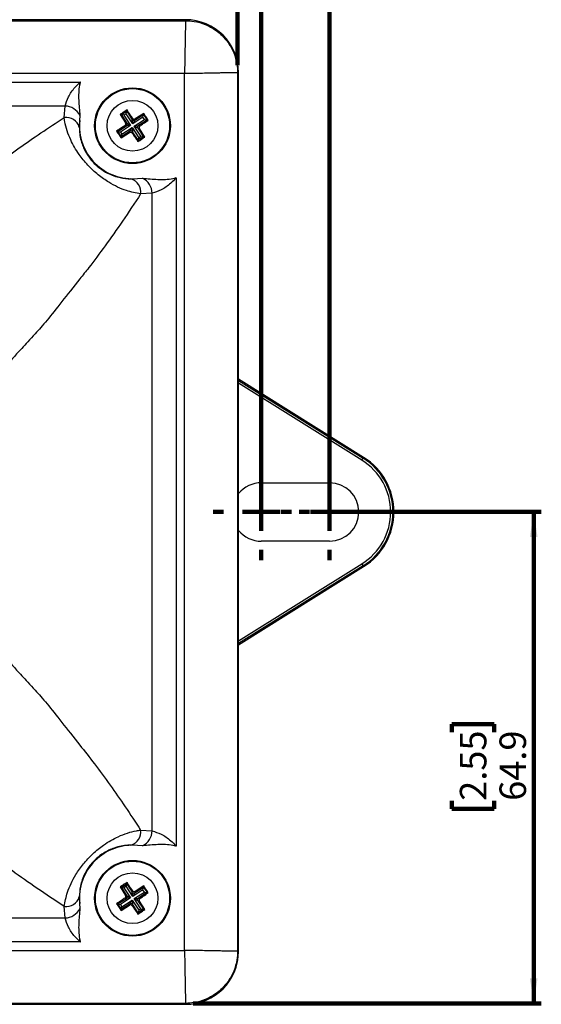
# Model space of a CAD drawing. Units: millimetres. Extents: x 5 to 836, y 5 to 589.
# Drawn here: x 193 to 261, y 246 to 376 of the extents above; entities that cross this region are included whole.
import ezdxf

# ---------------------------------------------------------------- set-up
doc = ezdxf.new("R2010")
doc.units = ezdxf.units.MM
doc.layers.add('MICROSWITCH_WIRES', color=7, linetype='Continuous', lineweight=200)
doc.styles.add('SLDTEXTSTYLE1', font='TXT', dxfattribs={"width": 0.75})
doc.dimstyles.new('SLDDIMSTYLE0', dxfattribs={"dimtxt": 3.5, "dimasz": 3.302, "dimexe": 0, "dimexo": 0.0625, "dimgap": 0.875, "dimtad": 1, "dimdec": 1, "dimrnd": 1e-09, "dimzin": 4, "dimdsep": 46, "dimtxsty": 'SLDTEXTSTYLE1', "dimsah": 1, "dimcen": 0.09, "dimadec": 0, "dimazin": 1, "dimtfac": 1, "dimtdec": 1, "dimtofl": 0, "dimtmove": 0, "dimatfit": 3, "dimfxl": 0, "dimfrac": 2, "dimtolj": 1, "dimtzin": 12, "dimarcsym": 0})
doc.dimstyles.new('SLDDIMSTYLE2', dxfattribs={"dimtxt": 3.5, "dimasz": 3.302, "dimexe": 0, "dimexo": 0.0625, "dimgap": 0.875, "dimtad": 1, "dimdec": 1, "dimrnd": 1e-09, "dimzin": 12, "dimdsep": 46, "dimtxsty": 'SLDTEXTSTYLE1', "dimsah": 1, "dimcen": 0.09, "dimadec": 0, "dimazin": 3, "dimtfac": 1, "dimtdec": 1, "dimtofl": 0, "dimtmove": 0, "dimatfit": 3, "dimfxl": 0, "dimfrac": 2, "dimtolj": 1, "dimtzin": 12, "dimarcsym": 0})

# ---------------------------------------------------------------- blocks, each defined once
blk = doc.blocks.new('_D')
at = {"layer": 'MICROSWITCH_WIRES'}
for p, q in [((151.88, 541.3), (150.81, 541.3)), ((150.81, 541.3), (150.81, 535.74)), ((160.93, 541.3), (162, 541.3)), ((162, 541.3), (162, 535.74)), ((150.81, 535.74), (151.88, 535.74)), ((162, 535.74), (160.93, 535.74)), ((79.41, 311.75), (79.41, 531.5)), ((79.41, 530.5), (233.41, 530.5)), ((233.41, 311.75), (233.41, 531.5))]:
    blk.add_line(p, q, dxfattribs=at)
for points in [[(79.41, 530.5), (82.71, 530), (82.71, 531.01)], [(233.41, 530.5), (230.1, 531.01), (230.1, 530)]]:
    blk.add_solid(points, dxfattribs=at)
at = {"layer": 'MICROSWITCH_WIRES', "char_height": 3.5, "attachment_point": 1, "style": 'SLDTEXTSTYLE1'}
for s, insert in [('6.06', (151.88, 540.25)), ('154.0', (150.59, 535.02))]:
    blk.add_mtext(s, dxfattribs=dict(at, insert=insert))
blk = doc.blocks.new('_D_1')
at = {"layer": 'MICROSWITCH_WIRES'}
for p, q in [((151.88, 524.39), (150.81, 524.39)), ((150.81, 524.39), (150.81, 518.84)), ((160.93, 524.39), (162, 524.39)), ((162, 524.39), (162, 518.84)), ((150.81, 518.84), (151.88, 518.84)), ((162, 518.84), (160.93, 518.84)), ((88.41, 311.75), (88.41, 514.6)), ((224.41, 513.6), (88.41, 513.6)), ((224.41, 311.75), (224.41, 514.6))]:
    blk.add_line(p, q, dxfattribs=at)
for points in [[(88.41, 513.6), (91.71, 513.09), (91.71, 514.11)], [(224.41, 513.6), (221.1, 514.11), (221.1, 513.09)]]:
    blk.add_solid(points, dxfattribs=at)
at = {"layer": 'MICROSWITCH_WIRES', "char_height": 3.5, "attachment_point": 1, "style": 'SLDTEXTSTYLE1'}
for s, insert in [('5.35', (151.88, 523.35)), ('136.0', (150.59, 518.11))]:
    blk.add_mtext(s, dxfattribs=dict(at, insert=insert))
blk = doc.blocks.new('_D_3')
at = {"layer": 'MICROSWITCH_WIRES'}
for p, q in [((151.88, 506.42), (150.81, 506.42)), ((150.81, 506.42), (150.81, 500.87)), ((160.93, 506.42), (162, 506.42)), ((162, 506.42), (162, 500.87)), ((150.81, 500.87), (151.88, 500.87)), ((162, 500.87), (160.93, 500.87)), ((91.53, 369.75), (91.53, 496.63)), ((221.28, 369.75), (221.28, 496.63)), ((91.53, 495.63), (221.28, 495.63))]:
    blk.add_line(p, q, dxfattribs=at)
for points in [[(91.53, 495.63), (94.83, 495.12), (94.83, 496.14)], [(221.28, 495.63), (217.98, 496.14), (217.98, 495.12)]]:
    blk.add_solid(points, dxfattribs=at)
at = {"layer": 'MICROSWITCH_WIRES', "char_height": 3.5, "attachment_point": 1, "style": 'SLDTEXTSTYLE1'}
for s, insert in [('5.11', (151.88, 505.38)), ('129.8', (150.59, 500.14))]:
    blk.add_mtext(s, dxfattribs=dict(at, insert=insert))
blk = doc.blocks.new('_D_5')
at = {"layer": 'MICROSWITCH_WIRES'}
for p, q in [((234.41, 310.75), (261.35, 310.75)), ((260.35, 245.87), (260.35, 310.75)), ((249.56, 281.67), (249.56, 282.74)), ((249.56, 282.74), (255.12, 282.74)), ((255.12, 282.74), (255.12, 281.67)), ((249.56, 272.62), (249.56, 271.55)), ((255.12, 271.55), (255.12, 272.62)), ((249.56, 271.55), (255.12, 271.55)), ((215.41, 245.87), (261.35, 245.87))]:
    blk.add_line(p, q, dxfattribs=at)
for points in [[(260.35, 310.75), (259.85, 307.45), (260.86, 307.45)], [(260.35, 245.87), (260.86, 249.18), (259.85, 249.18)]]:
    blk.add_solid(points, dxfattribs=at)
at = {"layer": 'MICROSWITCH_WIRES', "char_height": 3.5, "attachment_point": 1, "rotation": 90, "style": 'SLDTEXTSTYLE1'}
for s, insert in [('2.55', (250.61, 272.62)), ('64.9', (255.84, 272.62))]:
    blk.add_mtext(s, dxfattribs=dict(at, insert=insert))
blk = doc.blocks.new('SW_CENTERMARKSYMBOL_2')
at = {"layer": 'MICROSWITCH_WIRES', "color": 0}
for p, q in [((0, 5), (0, 6.36)), ((0, 0), (0, 2.5)), ((-5, 0), (-6.36, 0)), ((0, 0), (-2.5, 0)), ((0, 0), (0, -2.5)), ((0, 0), (2.5, 0)), ((5, 0), (6.36, 0)), ((0, -5), (0, -6.36))]:
    blk.add_line(p, q, dxfattribs=at)
blk = doc.blocks.new('SW_CENTERMARKSYMBOL_3')
at = {"layer": 'MICROSWITCH_WIRES', "color": 0}
for p, q in [((0, 5), (0, 6.36)), ((0, 0), (0, 2.5)), ((-5, 0), (-6.36, 0)), ((0, 0), (-2.5, 0)), ((0, 0), (0, -2.5)), ((0, 0), (2.5, 0)), ((5, 0), (6.36, 0)), ((0, -5), (0, -6.36))]:
    blk.add_line(p, q, dxfattribs=at)

msp = doc.modelspace()

# ---------------------------------------------------------------- linework, layer by layer
at = {"color": 7, "linetype": 'Continuous', "lineweight": 25}
for p, q in [((214.41, 375.75), (98.41, 375.75)), ((214.41, 375.62), (214.41, 375.75)), ((98.41, 375.62), (214.41, 375.62)), ((214.28, 368.63), (98.53, 368.63)), ((214.28, 252.87), (214.28, 368.63)), ((221.28, 368.75), (221.28, 252.75)), ((221.28, 368.75), (221.41, 368.75)), ((221.41, 252.75), (221.41, 368.75)), ((112.32, 367.51), (200.49, 367.51)), ((200.49, 367.51), (200.53, 367.51)), ((200.49, 367.47), (200.53, 367.51)), ((200.49, 367.51), (200.49, 367.47)), ((198.51, 364.34), (114.3, 364.34)), ((198.39, 362.83), (198.51, 364.34)), ((200.47, 363.09), (200.44, 362.42)), ((205.78, 363.25), (206.5, 362.12)), ((205.78, 363.25), (205.95, 363.21)), ((205.95, 363.21), (206.65, 363.67)), ((206.69, 362.08), (205.95, 363.21)), ((206.29, 363.14), (205.95, 363.21)), ((206.58, 363.33), (206.29, 363.14)), ((206.29, 363.14), (207.17, 361.8)), ((206.58, 363.33), (206.65, 363.67)), ((207.46, 361.99), (206.58, 363.33)), ((206.69, 363.84), (206.65, 363.67)), ((206.65, 363.67), (207.39, 362.54)), ((207.39, 362.54), (207.43, 362.73)), ((208.79, 362.86), (207.46, 361.99)), ((207.74, 362.47), (208.87, 363.21)), ((208.9, 363.37), (207.78, 362.66)), ((208.79, 362.86), (208.87, 363.21)), ((208.98, 362.57), (208.79, 362.86)), ((208.9, 363.37), (208.87, 363.21)), ((208.87, 363.21), (209.33, 362.5)), ((200.44, 362.42), (200.39, 361.54)), ((205.48, 361), (206.62, 361.73)), ((207.17, 361.8), (205.83, 360.92)), ((206.02, 360.64), (207.36, 361.51)), ((206.62, 361.73), (206.42, 361.78)), ((206.5, 362.12), (206.69, 362.08)), ((207.17, 361.8), (206.62, 361.73)), ((206.69, 362.08), (207.17, 361.8)), ((207.08, 361.03), (207.36, 361.51)), ((207.36, 361.51), (207.42, 360.96)), ((207.36, 361.51), (208.23, 360.17)), ((207.46, 361.99), (207.39, 362.54)), ((207.74, 362.47), (207.46, 361.99)), ((207.64, 361.7), (208.98, 362.57)), ((207.64, 361.7), (208.2, 361.76)), ((208.12, 361.42), (207.64, 361.7)), ((208.52, 360.36), (207.64, 361.7)), ((207.78, 362.66), (207.74, 362.47)), ((208.32, 361.38), (208.12, 361.42)), ((208.12, 361.42), (208.86, 360.29)), ((209.33, 362.5), (208.2, 361.76)), ((208.2, 361.76), (208.39, 361.72)), ((208.98, 362.57), (209.33, 362.5)), ((209.49, 362.47), (209.33, 362.5)), ((205.32, 361.03), (205.48, 361)), ((205.94, 360.29), (205.48, 361)), ((205.48, 361), (205.83, 360.92)), ((205.83, 360.92), (206.02, 360.64)), ((205.91, 360.13), (207.03, 360.84)), ((205.91, 360.13), (205.94, 360.29)), ((207.08, 361.03), (205.94, 360.29)), ((205.94, 360.29), (206.02, 360.64)), ((207.03, 360.84), (207.08, 361.03)), ((207.42, 360.96), (207.38, 360.77)), ((208.16, 359.83), (207.42, 360.96)), ((208.86, 360.29), (208.16, 359.83)), ((208.16, 359.83), (208.23, 360.17)), ((208.23, 360.17), (208.52, 360.36)), ((209.03, 360.25), (208.32, 361.38)), ((208.86, 360.29), (208.52, 360.36)), ((209.03, 360.25), (208.86, 360.29)), ((208.12, 359.66), (208.16, 359.83)), ((207.2, 354.74), (208.08, 354.78)), ((208.08, 354.78), (208.75, 354.81)), ((213.16, 354.88), (213.13, 354.83)), ((213.16, 354.83), (213.13, 354.83)), ((213.16, 354.88), (213.16, 354.83)), ((213.16, 354.83), (213.16, 266.67)), ((209.99, 352.85), (208.49, 352.74)), ((209.99, 268.64), (209.99, 352.85)), ((237.91, 317.96), (221.41, 328.27)), ((237.68, 317.59), (237.84, 317.84)), ((237.84, 317.84), (237.91, 317.96)), ((224.41, 314.61), (233.41, 314.61)), ((233.41, 306.89), (224.41, 306.89)), ((221.41, 293.23), (237.91, 303.54)), ((237.68, 303.91), (237.84, 303.65)), ((237.84, 303.65), (237.91, 303.54)), ((208.49, 268.76), (209.99, 268.64)), ((208.08, 266.72), (207.2, 266.76)), ((208.75, 266.69), (208.08, 266.72)), ((213.13, 266.67), (213.16, 266.62)), ((213.16, 266.67), (213.13, 266.67)), ((213.16, 266.67), (213.16, 266.62)), ((205.95, 261.21), (206.65, 261.67)), ((206.58, 261.33), (206.29, 261.14)), ((206.65, 261.67), (206.58, 261.33)), ((207.46, 259.99), (206.58, 261.33)), ((206.69, 261.84), (206.65, 261.67)), ((206.65, 261.67), (207.39, 260.54)), ((208.9, 261.37), (207.78, 260.66)), ((208.9, 261.37), (208.87, 261.21)), ((205.78, 261.25), (206.5, 260.12)), ((205.78, 261.25), (205.95, 261.21)), ((206.69, 260.08), (205.95, 261.21)), ((205.95, 261.21), (206.29, 261.14)), ((206.29, 261.14), (207.17, 259.8)), ((206.5, 260.12), (206.69, 260.08)), ((206.69, 260.08), (207.17, 259.8)), ((207.39, 260.54), (207.43, 260.73)), ((207.46, 259.99), (207.39, 260.54)), ((208.79, 260.86), (207.46, 259.99)), ((207.74, 260.47), (207.46, 259.99)), ((207.64, 259.7), (208.98, 260.57)), ((207.74, 260.47), (208.87, 261.21)), ((207.78, 260.66), (207.74, 260.47)), ((209.33, 260.5), (208.2, 259.76)), ((208.79, 260.86), (208.87, 261.21)), ((208.98, 260.57), (208.79, 260.86)), ((208.87, 261.21), (209.33, 260.5)), ((208.98, 260.57), (209.33, 260.5)), ((209.49, 260.47), (209.33, 260.5)), ((200.39, 259.96), (200.44, 259.08)), ((200.44, 259.08), (200.47, 258.41)), ((205.32, 259.03), (205.48, 259)), ((205.48, 259), (206.62, 259.73)), ((205.94, 258.29), (205.48, 259)), ((205.48, 259), (205.83, 258.92)), ((207.17, 259.8), (205.83, 258.92)), ((205.83, 258.92), (206.02, 258.64)), ((205.91, 258.13), (207.03, 258.84)), ((207.08, 259.03), (205.94, 258.29)), ((206.02, 258.64), (207.36, 259.51)), ((206.62, 259.73), (206.42, 259.78)), ((207.17, 259.8), (206.62, 259.73)), ((207.03, 258.84), (207.08, 259.03)), ((207.08, 259.03), (207.36, 259.51)), ((207.36, 259.51), (207.42, 258.96)), ((207.36, 259.51), (208.23, 258.17)), ((207.42, 258.96), (207.38, 258.77)), ((208.16, 257.83), (207.42, 258.96)), ((207.64, 259.7), (208.2, 259.76)), ((208.12, 259.42), (207.64, 259.7)), ((208.52, 258.36), (207.64, 259.7)), ((208.32, 259.38), (208.12, 259.42)), ((208.12, 259.42), (208.86, 258.29)), ((208.2, 259.76), (208.39, 259.72)), ((209.03, 258.25), (208.32, 259.38)), ((198.51, 257.16), (198.39, 258.67)), ((205.91, 258.13), (205.94, 258.29)), ((205.94, 258.29), (206.02, 258.64)), ((208.12, 257.66), (208.16, 257.83)), ((208.86, 258.29), (208.16, 257.83)), ((208.23, 258.17), (208.16, 257.83)), ((208.23, 258.17), (208.52, 258.36)), ((208.52, 258.36), (208.86, 258.29)), ((209.03, 258.25), (208.86, 258.29)), ((114.3, 257.16), (198.51, 257.16)), ((200.49, 253.99), (112.32, 253.99)), ((200.49, 253.99), (200.49, 254.03)), ((200.53, 253.99), (200.49, 254.03)), ((200.53, 253.99), (200.49, 253.99)), ((98.53, 252.87), (214.28, 252.87)), ((221.28, 252.75), (221.41, 252.75)), ((214.41, 245.87), (98.41, 245.87)), ((98.41, 245.75), (214.41, 245.75)), ((214.41, 245.87), (214.41, 245.75))]:
    msp.add_line(p, q, dxfattribs=at)
at = {"color": 8, "linetype": 'Continuous', "lineweight": 25}
for p, q in [((221.41, 328.11), (237.84, 317.84)), ((237.68, 317.59), (221.41, 327.76)), ((221.41, 293.74), (237.68, 303.91)), ((237.84, 303.65), (221.41, 293.39))]:
    msp.add_line(p, q, dxfattribs=at)
at = {"color": 7, "linetype": 'Continuous', "lineweight": 25, "flags": 128}
for points in [[(200.49, 367.47), (200.49, 367.47), (200.5, 367.46), (200.5, 367.46), (200.5, 367.46), (200.51, 367.46), (200.51, 367.45), (200.51, 367.45), (200.52, 367.45)], [(213.13, 354.83), (213.12, 354.84), (213.12, 354.84), (213.12, 354.84), (213.11, 354.85), (213.11, 354.85), (213.11, 354.85), (213.11, 354.86), (213.1, 354.86)], [(213.13, 266.67), (213.12, 266.66), (213.12, 266.66), (213.12, 266.66), (213.11, 266.65), (213.11, 266.65), (213.11, 266.64), (213.11, 266.64), (213.1, 266.64)], [(200.49, 254.03), (200.49, 254.03), (200.5, 254.03), (200.5, 254.04), (200.5, 254.04), (200.51, 254.04), (200.51, 254.05), (200.51, 254.05), (200.52, 254.05)]]:
    msp.add_lwpolyline(points, dxfattribs=at)
at = {"color": 7, "linetype": 'Continuous', "lineweight": 25}
for centre, radius in [((207.41, 361.75), 5), ((207.41, 361.75), 4.9), ((207.41, 361.75), 3.35), ((207.41, 259.75), 5), ((207.41, 259.75), 4.9), ((207.41, 259.75), 3.35)]:
    msp.add_circle(centre, radius, dxfattribs=at)
for centre, radius, start, end in [((214.41, 368.75), 7, 0, 90), ((198.51, 362.18), 2.16, 25.0706, 89.9307), ((198.67, 361.06), 1.79, 15.5546, 98.8975), ((207.41, 361.75), 7, 174.4993, 275.5007), ((206.48, 361.94), 0.251, 303.6657, 32.6495), ((207.6, 362.68), 0.251, 213.6657, 302.6495), ((208.33, 361.55), 0.251, 123.6657, 212.6495), ((207.21, 360.82), 0.251, 33.6657, 122.6495), ((206.72, 353.01), 1.79, 351.1025, 74.4454), ((207.83, 352.85), 2.16, 0.0693, 64.9294), ((233.41, 310.75), 8.07, 302, 58), ((233.41, 310.75), 8.37, 302, 58), ((233.41, 310.75), 8.5, 302, 58), ((224.41, 310.75), 3.86, 90, 140.9985), ((233.41, 310.75), 3.86, 270, 90), ((224.41, 310.75), 3.86, 219.0015, 270), ((206.72, 268.49), 1.79, 285.5546, 8.8975), ((207.83, 268.65), 2.16, 295.0706, 359.9307), ((207.41, 259.75), 7, 84.4993, 185.5007), ((206.48, 259.94), 0.251, 303.6657, 32.6495), ((207.6, 260.68), 0.251, 213.6657, 302.6495), ((198.67, 260.44), 1.79, 261.1025, 344.4454), ((207.21, 258.82), 0.251, 33.6657, 122.6495), ((208.33, 259.55), 0.251, 123.6657, 212.6495), ((198.51, 259.32), 2.16, 270.0693, 334.9294), ((214.41, 252.75), 7, 270, 0)]:
    msp.add_arc(centre, radius, start, end, dxfattribs=at)
for points, knots in [([(214.41, 375.62), (214.4, 375.52), (214.4, 375.35), (214.39, 374.46), (214.37, 373.69), (214.36, 372.89), (214.34, 372.14), (214.33, 371.23), (214.31, 370.06), (214.29, 369.15), (214.28, 368.63)], [0, 0, 0, 0, 0.2421187, 0.3689769, 0.4993407, 0.5773496, 0.6608332, 0.7497898, 0.8543188, 1, 1, 1, 1]), ([(214.41, 375.62), (214.79, 375.61), (215.68, 375.56), (217.05, 375.16), (218.3, 374.47), (219.29, 373.63), (220.13, 372.64), (220.81, 371.39), (221.22, 370.02), (221.26, 369.13), (221.28, 368.75)], [0, 0, 0, 0, 0.105529, 0.248317, 0.39268, 0.5, 0.607321, 0.751683, 0.894471, 1, 1, 1, 1]), ([(221.28, 368.75), (221.17, 368.75), (221.01, 368.74), (220.12, 368.73), (219.34, 368.72), (218.55, 368.7), (217.79, 368.69), (216.89, 368.67), (215.72, 368.65), (214.81, 368.64), (214.28, 368.63)], [0, 0, 0, 0, 0.242117, 0.368976, 0.499341, 0.577346, 0.660829, 0.74979, 0.854316, 1, 1, 1, 1]), ([(198.51, 364.34), (198.63, 364.74), (198.88, 365.56), (199.65, 366.68), (200.26, 367.25), (200.49, 367.47)], [0, 0, 0, 0, 0.370503, 0.76348, 1, 1, 1, 1]), ([(200.52, 367.45), (200.51, 367.44), (200.48, 367.32), (200.3, 366.56), (200.28, 365.09), (200.41, 363.77), (200.47, 363.09)], [0, 0, 0, 0, 0.005515, 0.083437, 0.535237, 1, 1, 1, 1]), ([(200.53, 367.51), (200.53, 367.5), (200.53, 367.48), (200.52, 367.46), (200.52, 367.45)], [0, 0, 0, 0, 0.319868, 1, 1, 1, 1]), ([(175.85, 345.17), (175.85, 345.17), (176.03, 345.35), (176.56, 345.84), (177.94, 347.06), (179.57, 348.61), (181.63, 350.42), (184.09, 352.36), (186.81, 354.52), (189.62, 356.73), (192.34, 358.74), (195.28, 360.78), (197.35, 362.15), (198.39, 362.83)], [0, 0, 0, 0, 0.000005, 0.14666, 0.293506, 0.440072, 0.53794, 0.636176, 0.733949, 0.803564, 0.873137, 0.936556, 1, 1, 1, 1]), ([(208.49, 352.74), (207.86, 352.86), (206.5, 353.12), (204.59, 354.03), (202.85, 355.25), (201.49, 356.51), (200.21, 358.1), (199.09, 360.07), (198.57, 361.68), (198.42, 362.65), (198.39, 362.83)], [0, 0, 0, 0, 0.144499, 0.316983, 0.4206, 0.526826, 0.634056, 0.774565, 0.957417, 1, 1, 1, 1]), ([(206.69, 363.84), (206.52, 363.73), (206.22, 363.53), (205.92, 363.34), (205.78, 363.25)], [0, 0, 0, 0, 0.539113, 1, 1, 1, 1]), ([(207.43, 362.73), (207.33, 362.88), (207.08, 363.25), (206.83, 363.62), (206.69, 363.84)], [0, 0, 0, 0, 0.407218, 1, 1, 1, 1]), ([(207.43, 362.73), (207.45, 362.71), (207.49, 362.67), (207.56, 362.63), (207.65, 362.62), (207.72, 362.63), (207.76, 362.65), (207.78, 362.66)], [0, 0, 0, 0, 0.215677, 0.431366, 0.646764, 0.861996, 1, 1, 1, 1]), ([(209.49, 362.47), (209.39, 362.63), (209.19, 362.93), (208.99, 363.23), (208.9, 363.37)], [0, 0, 0, 0, 0.539113, 1, 1, 1, 1]), ([(200.39, 361.54), (200.4, 361.41), (200.41, 360.7), (200.63, 359.55), (201.28, 358.11), (202.1, 357.01), (202.73, 356.42), (203.38, 355.91), (204.38, 355.3), (205.76, 354.83), (206.74, 354.76), (207.2, 354.74)], [0, 0, 0, 0, 0.047146, 0.242314, 0.379771, 0.476335, 0.555725, 0.570272, 0.666624, 0.842302, 1, 1, 1, 1]), ([(206.42, 361.78), (206.27, 361.67), (205.9, 361.43), (205.54, 361.18), (205.32, 361.03)], [0, 0, 0, 0, 0.4072183, 1, 1, 1, 1]), ([(206.42, 361.78), (206.45, 361.79), (206.49, 361.83), (206.53, 361.91), (206.54, 361.99), (206.53, 362.06), (206.5, 362.1), (206.5, 362.12)], [0, 0, 0, 0, 0.215677, 0.431366, 0.646764, 0.861996, 1, 1, 1, 1]), ([(208.39, 361.72), (208.37, 361.71), (208.32, 361.67), (208.28, 361.59), (208.27, 361.51), (208.28, 361.43), (208.31, 361.39), (208.32, 361.38)], [0, 0, 0, 0, 0.2156772, 0.4313661, 0.646764, 0.8619957, 1, 1, 1, 1]), ([(208.39, 361.72), (208.54, 361.82), (208.91, 362.07), (209.27, 362.32), (209.49, 362.47)], [0, 0, 0, 0, 0.407218, 1, 1, 1, 1]), ([(205.32, 361.03), (205.43, 360.87), (205.62, 360.57), (205.82, 360.27), (205.91, 360.13)], [0, 0, 0, 0, 0.539113, 1, 1, 1, 1]), ([(207.38, 360.77), (207.36, 360.79), (207.33, 360.83), (207.25, 360.87), (207.17, 360.88), (207.09, 360.87), (207.05, 360.85), (207.03, 360.84)], [0, 0, 0, 0, 0.215677, 0.431366, 0.646764, 0.861996, 1, 1, 1, 1]), ([(207.38, 360.77), (207.48, 360.62), (207.73, 360.25), (207.98, 359.88), (208.12, 359.66)], [0, 0, 0, 0, 0.4072183, 1, 1, 1, 1]), ([(208.12, 359.66), (208.29, 359.77), (208.59, 359.96), (208.89, 360.16), (209.03, 360.25)], [0, 0, 0, 0, 0.539113, 1, 1, 1, 1]), ([(208.75, 354.81), (209.41, 354.75), (210.74, 354.63), (212.21, 354.64), (212.98, 354.83), (213.1, 354.86), (213.1, 354.86)], [0, 0, 0, 0, 0.458217, 0.916559, 0.994484, 1, 1, 1, 1]), ([(213.13, 354.83), (212.91, 354.6), (212.34, 353.99), (211.22, 353.22), (210.4, 352.97), (209.99, 352.85)], [0, 0, 0, 0, 0.23652, 0.629497, 1, 1, 1, 1]), ([(213.1, 354.86), (213.12, 354.86), (213.14, 354.87), (213.16, 354.88), (213.16, 354.88)], [0, 0, 0, 0, 0.680132, 1, 1, 1, 1]), ([(208.49, 352.74), (207.69, 351.53), (206.08, 349.1), (203.79, 345.85), (201.93, 343.36), (199.95, 340.89), (198.02, 338.43), (196.07, 335.97), (194.27, 333.91), (192.71, 332.28), (191.5, 330.9), (191.01, 330.37), (190.83, 330.2), (190.83, 330.2)], [0, 0, 0, 0, 0.074312, 0.148873, 0.223149, 0.265998, 0.363778, 0.462021, 0.559896, 0.706473, 0.853329, 0.999995, 1, 1, 1, 1]), ([(190.83, 291.3), (190.83, 291.3), (191.01, 291.13), (191.5, 290.6), (192.71, 289.21), (194.27, 287.58), (196.07, 285.53), (198.01, 283.07), (200.17, 280.34), (202.38, 277.54), (204.4, 274.82), (206.44, 271.88), (207.8, 269.8), (208.49, 268.76)], [0, 0, 0, 0, 0.000005, 0.14666, 0.293506, 0.440072, 0.53794, 0.636176, 0.733949, 0.803564, 0.873137, 0.936556, 1, 1, 1, 1]), ([(198.39, 258.67), (197.18, 259.47), (194.76, 261.07), (191.51, 263.37), (189.01, 265.23), (186.54, 267.2), (184.08, 269.14), (181.63, 271.08), (179.57, 272.89), (177.94, 274.44), (176.56, 275.66), (176.03, 276.15), (175.85, 276.32), (175.85, 276.32)], [0, 0, 0, 0, 0.074312, 0.148873, 0.223149, 0.265998, 0.363778, 0.462021, 0.559896, 0.706473, 0.853329, 0.999995, 1, 1, 1, 1]), ([(198.39, 258.67), (198.51, 259.29), (198.78, 260.65), (199.68, 262.56), (200.9, 264.3), (202.17, 265.66), (203.75, 266.94), (205.73, 268.06), (207.34, 268.59), (208.3, 268.73), (208.49, 268.76)], [0, 0, 0, 0, 0.144499, 0.316983, 0.4206, 0.526826, 0.634056, 0.774565, 0.957417, 1, 1, 1, 1]), ([(209.99, 268.64), (210.4, 268.52), (211.22, 268.28), (212.34, 267.51), (212.91, 266.9), (213.13, 266.67)], [0, 0, 0, 0, 0.370503, 0.76348, 1, 1, 1, 1]), ([(207.2, 266.76), (207.06, 266.76), (206.36, 266.74), (205.2, 266.52), (203.76, 265.87), (202.67, 265.06), (202.07, 264.42), (201.57, 263.78), (200.96, 262.78), (200.48, 261.39), (200.42, 260.42), (200.39, 259.96)], [0, 0, 0, 0, 0.047146, 0.242314, 0.379771, 0.476335, 0.555725, 0.570272, 0.666624, 0.842302, 1, 1, 1, 1]), ([(213.1, 266.64), (213.1, 266.64), (212.98, 266.67), (212.22, 266.85), (210.75, 266.87), (209.42, 266.75), (208.75, 266.69)], [0, 0, 0, 0, 0.005515, 0.083437, 0.535237, 1, 1, 1, 1]), ([(213.16, 266.62), (213.16, 266.62), (213.14, 266.63), (213.12, 266.63), (213.1, 266.64)], [0, 0, 0, 0, 0.319868, 1, 1, 1, 1]), ([(206.69, 261.84), (206.52, 261.73), (206.22, 261.53), (205.92, 261.34), (205.78, 261.25)], [0, 0, 0, 0, 0.539113, 1, 1, 1, 1]), ([(207.43, 260.73), (207.33, 260.88), (207.08, 261.25), (206.83, 261.62), (206.69, 261.84)], [0, 0, 0, 0, 0.4072183, 1, 1, 1, 1]), ([(209.49, 260.47), (209.39, 260.63), (209.19, 260.93), (208.99, 261.23), (208.9, 261.37)], [0, 0, 0, 0, 0.539113, 1, 1, 1, 1]), ([(206.42, 259.78), (206.45, 259.79), (206.49, 259.83), (206.53, 259.91), (206.54, 259.99), (206.53, 260.06), (206.5, 260.1), (206.5, 260.12)], [0, 0, 0, 0, 0.2156772, 0.4313661, 0.646764, 0.8619957, 1, 1, 1, 1]), ([(207.43, 260.73), (207.45, 260.71), (207.49, 260.67), (207.56, 260.63), (207.65, 260.62), (207.72, 260.63), (207.76, 260.65), (207.78, 260.66)], [0, 0, 0, 0, 0.215677, 0.431366, 0.646764, 0.861996, 1, 1, 1, 1]), ([(208.39, 259.72), (208.54, 259.82), (208.91, 260.07), (209.27, 260.32), (209.49, 260.47)], [0, 0, 0, 0, 0.407218, 1, 1, 1, 1]), ([(206.42, 259.78), (206.27, 259.67), (205.9, 259.43), (205.54, 259.18), (205.32, 259.03)], [0, 0, 0, 0, 0.407218, 1, 1, 1, 1]), ([(205.32, 259.03), (205.43, 258.87), (205.62, 258.57), (205.82, 258.27), (205.91, 258.13)], [0, 0, 0, 0, 0.539113, 1, 1, 1, 1]), ([(207.38, 258.77), (207.36, 258.79), (207.33, 258.83), (207.25, 258.87), (207.17, 258.88), (207.09, 258.87), (207.05, 258.85), (207.03, 258.84)], [0, 0, 0, 0, 0.215677, 0.431366, 0.646764, 0.861996, 1, 1, 1, 1]), ([(207.38, 258.77), (207.48, 258.62), (207.73, 258.25), (207.98, 257.88), (208.12, 257.66)], [0, 0, 0, 0, 0.4072183, 1, 1, 1, 1]), ([(208.39, 259.72), (208.37, 259.71), (208.32, 259.67), (208.28, 259.59), (208.27, 259.51), (208.28, 259.43), (208.31, 259.39), (208.32, 259.38)], [0, 0, 0, 0, 0.2156772, 0.4313661, 0.646764, 0.8619957, 1, 1, 1, 1]), ([(200.47, 258.41), (200.41, 257.74), (200.29, 256.41), (200.3, 254.95), (200.48, 254.18), (200.51, 254.06), (200.52, 254.05)], [0, 0, 0, 0, 0.458217, 0.916559, 0.994484, 1, 1, 1, 1]), ([(208.12, 257.66), (208.29, 257.77), (208.59, 257.96), (208.89, 258.16), (209.03, 258.25)], [0, 0, 0, 0, 0.539113, 1, 1, 1, 1]), ([(200.49, 254.03), (200.26, 254.24), (199.65, 254.81), (198.88, 255.93), (198.63, 256.76), (198.51, 257.16)], [0, 0, 0, 0, 0.23652, 0.629497, 1, 1, 1, 1]), ([(200.52, 254.05), (200.52, 254.04), (200.53, 254.02), (200.53, 254), (200.53, 253.99)], [0, 0, 0, 0, 0.680132, 1, 1, 1, 1]), ([(214.28, 252.87), (214.29, 252.34), (214.31, 251.44), (214.33, 250.26), (214.34, 249.36), (214.36, 248.61), (214.37, 247.81), (214.39, 247.04), (214.4, 246.15), (214.4, 245.98), (214.41, 245.87)], [0, 0, 0, 0, 0.145684, 0.25021, 0.339171, 0.422654, 0.500659, 0.631024, 0.757883, 1, 1, 1, 1]), ([(221.28, 252.75), (221.17, 252.75), (221.01, 252.75), (220.12, 252.77), (219.34, 252.78), (218.55, 252.8), (217.79, 252.81), (216.89, 252.83), (215.72, 252.85), (214.81, 252.86), (214.28, 252.87)], [0, 0, 0, 0, 0.242119, 0.368977, 0.499341, 0.57735, 0.660833, 0.74979, 0.854319, 1, 1, 1, 1]), ([(221.28, 252.75), (221.26, 252.37), (221.22, 251.48), (220.81, 250.11), (220.13, 248.85), (219.29, 247.86), (218.3, 247.03), (217.05, 246.34), (215.68, 245.94), (214.79, 245.89), (214.41, 245.87)], [0, 0, 0, 0, 0.105529, 0.248317, 0.39268, 0.5, 0.607321, 0.751683, 0.894471, 1, 1, 1, 1])]:
    msp.add_open_spline(points, degree=3, knots=knots, dxfattribs=at)

# ---------------------------------------------------------------- block references
at = {"layer": 'MICROSWITCH_WIRES'}
for name, p in [('SW_CENTERMARKSYMBOL_2', (224.41, 310.75)), ('SW_CENTERMARKSYMBOL_3', (233.41, 310.75))]:
    msp.add_blockref(name, p, dxfattribs=at)

# ---------------------------------------------------------------- dimensions: what is measured, and where the dimension line sits
for base, p1, p2, dimstyle, picture, middle in [((233.41, 530.5), (79.41, 310.75), (233.41, 310.75), 'SLDDIMSTYLE0', '_D', (156.41, 530.5)), ((88.41, 513.6), (224.41, 310.75), (88.41, 310.75), 'SLDDIMSTYLE0', '_D_1', (156.41, 513.6)), ((221.2813, 495.6291), (91.53, 368.7492), (221.2813, 368.7492), 'SLDDIMSTYLE2', '_D_3', (156.4057, 495.6291))]:
    dim = msp.add_linear_dim(base=base, p1=p1, p2=p2, dimstyle=dimstyle, dxfattribs=at)
    dim.commit()
    dim.dimension.update_dxf_attribs({"geometry": picture, "text_midpoint": middle, "dimtype": 160})
dim = msp.add_linear_dim(base=(260.35, 310.75), p1=(214.41, 245.87), p2=(233.41, 310.75), angle=90, dimstyle='SLDDIMSTYLE2', dxfattribs=at)
dim.commit()
dim.dimension.update_dxf_attribs({"geometry": '_D_5', "text_midpoint": (260.35, 277.14), "dimtype": 160})

doc.saveas('drawing.dxf')
